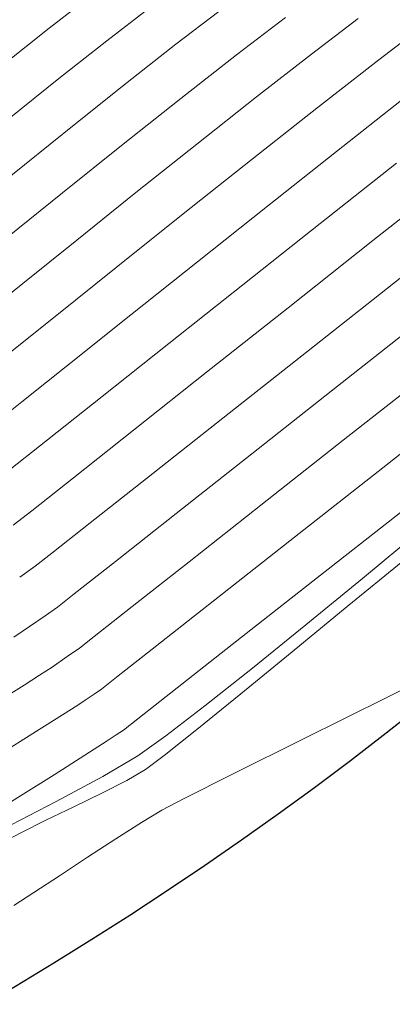
# Model space of a CAD drawing. Units: metres. Extents: x 774403 to 775367, y 8557528 to 8557947.
# Drawn here: x 774559 to 774566, y 8557796 to 8557814 of the extents above; entities that cross this region are included whole.
import ezdxf

# ---------------------------------------------------------------- set-up
doc = ezdxf.new("R2010")
doc.units = ezdxf.units.M
doc.header["$LTSCALE"] = 0.08
doc.header["$MEASUREMENT"] = 0
doc.layers.add('CONT-MJR', color=84, linetype='Continuous', lineweight=15)
doc.layers.add('CONT-MNR', color=24, linetype='Continuous', lineweight=15)

msp = doc.modelspace()

# ---------------------------------------------------------------- linework, layer by layer
at = {"color": 4}
msp.add_arc((774526.0017600486, 8557852.1276052), 65, 224.9267301720777, 316.5333319768758, dxfattribs=at)
at = {"layer": 'CONT-MJR', "extrusion": (0.6092954139968589, -0.7929433135365962, 0), "elevation": -6313925.263068913}
msp.add_lwpolyline([(5828418.587739388, 1985.000000000002), (5828419.386542065, 1985.000000000002)], dxfattribs=at)
at = {"layer": 'CONT-MJR', "extrusion": (0.6065375870356211, -0.7950548128984607, 0), "elevation": -6334127.123536012}
msp.add_lwpolyline([(5806457.485959879, 1980), (5806458.616849, 1980)], dxfattribs=at)
at = {"layer": 'CONT-MJR', "extrusion": (-0.620020602200065, 0.7845855293385602, 0), "elevation": 6234093.604264597}
msp.add_lwpolyline([(-5913728.238114002, 1985), (-5913729.144524046, 1985)], dxfattribs=at)
at = {"layer": 'CONT-MJR'}
for points, elevation in [([(774564.7021797055, 8557812.120903103), (774565.7886162851, 8557812.967837011)], 1980), ([(774563.5016228664, 8557811.1737829), (774564.7021797055, 8557812.120903103)], 1980), ([(774559.9472055902, 8557808.339513065), (774561.0509383288, 8557809.222267028)], 1980), ([(774559.0221425117, 8557807.599856228), (774559.9472055902, 8557808.339513065)], 1980), ([(774565.0452790343, 8557807.082810301), (774566.6856047801, 8557808.3759471)], 1975), ([(774561.0366148626, 8557803.921327671), (774562.1343311638, 8557804.786868049)], 1975), ([(774559.770588096, 8557802.943155453), (774559.9889620867, 8557803.098271115)], 1975), ([(774564.2243879546, 8557802.29073326), (774565.2202480881, 8557803.107309744)], 1970), ([(774559.4867573904, 8557802.747572806), (774559.770588096, 8557802.943155453)], 1975), ([(774563.2990937225, 8557801.534019336), (774564.2243879546, 8557802.29073326)], 1970), ([(774560.7907645643, 8557799.743088208), (774561.2400103442, 8557799.973955952)], 1970), ([(774559.7816656644, 8557799.253221551), (774560.2870630112, 8557799.496982522)], 1970)]:
    msp.add_lwpolyline(points, dxfattribs=dict(at, elevation=elevation))
at = {"layer": 'CONT-MJR', "extrusion": (0.6221160087416783, -0.7829250741081959, 0), "elevation": -6218256.593291327}
msp.add_lwpolyline([(5930374.932214304, 1980), (5930376.517908341, 1980)], dxfattribs=at)
at = {"layer": 'CONT-MJR', "extrusion": (0.623774822952456, -0.7816041007125233, 0), "elevation": -6205667.098824437}
msp.add_lwpolyline([(5943546.026146112, 1980), (5943547.573227196, 1980)], dxfattribs=at)
at = {"layer": 'CONT-MJR', "extrusion": (0.6192633764099545, -0.7851833356849488, 0), "elevation": -6239787.746240649}
msp.add_lwpolyline([(5907710.105872481, 1975), (5907712.074723286, 1975)], dxfattribs=at)
at = {"layer": 'CONT-MJR', "extrusion": (0.6193050107319269, -0.7851504974731456, 0), "elevation": -6239474.474773012}
msp.add_lwpolyline([(5908039.230467029, 1975), (5908040.969036935, 1975)], dxfattribs=at)
at = {"layer": 'CONT-MJR', "extrusion": (0.618616816420052, -0.7856928372095039, 0), "elevation": -6244648.760636857}
msp.add_lwpolyline([(5902567.52894921, 1975.000000000003), (5902568.475808629, 1975.000000000003)], dxfattribs=at)
at = {"layer": 'CONT-MJR', "extrusion": (0.6337014249416068, -0.7735777297899529, 0), "elevation": -6129282.815960654}
msp.add_lwpolyline([(6022278.428125666, 1970.000000000003), (6022279.724546961, 1970.000000000003)], dxfattribs=at)
at = {"layer": 'CONT-MJR', "extrusion": (0.6157057608012028, -0.7879761519971351, 0), "elevation": -6266443.707634762}
msp.add_lwpolyline([(5879423.467001194, 1975), (5879423.852434325, 1975)], dxfattribs=at)
at = {"layer": 'CONT-MJR', "extrusion": (0.5609980916951531, -0.8278170939974584, 0), "elevation": -6649769.007523911}
msp.add_lwpolyline([(5442104.249218825, 1975.000000000001), (5442104.593947545, 1975.000000000001)], dxfattribs=at)
at = {"layer": 'CONT-MJR', "extrusion": (0.6300713893010353, -0.7765372137793936, 0), "elevation": -6157421.185342821}
msp.add_lwpolyline([(5993502.109213234, 1970.000000000002), (5993503.128076106, 1970.000000000002)], dxfattribs=at)
at = {"layer": 'CONT-MJR', "extrusion": (0.6226655237825128, -0.7824881120455754, 0), "elevation": -6214084.093602989}
msp.add_lwpolyline([(5934732.770838501, 1970), (5934733.529357689, 1970)], dxfattribs=at)
at = {"layer": 'CONT-MJR', "extrusion": (0.5976877803272131, -0.8017289549763866, 0), "elevation": -6398090.196100349}
msp.add_lwpolyline([(5735881.037022464, 1970), (5735881.451546804, 1970)], dxfattribs=at)
at = {"layer": 'CONT-MJR', "extrusion": (0.5010926899062228, -0.8653936191829394, 0), "elevation": -7017738.516451524}
msp.add_lwpolyline([(4958551.363400368, 1970.000000000001), (4958551.758630953, 1970.000000000001)], dxfattribs=at)
at = {"layer": 'CONT-MJR', "extrusion": (0.4389964623867749, -0.8984887901425911, 0), "elevation": -7349057.690400756}
msp.add_lwpolyline([(4452777.440206393, 1970.000000000003), (4452778.000816116, 1970.000000000003)], dxfattribs=at)
at = {"layer": 'CONT-MJR', "extrusion": (0.4419413008804893, -0.8970439713726753, 0), "elevation": -7334412.270800941}
msp.add_lwpolyline([(4476858.610775591, 1970.000000000001), (4476859.117253728, 1970.000000000001)], dxfattribs=at)
at = {"layer": 'CONT-MJR', "extrusion": (0.4693825063138163, -0.8829949392644107, 0), "elevation": -7192928.635839367}
msp.add_lwpolyline([(4700812.726183999, 1970.000000000003), (4700813.123138705, 1970.000000000003)], dxfattribs=at)
at = {"layer": 'CONT-MNR', "extrusion": (-0.6088217997205381, 0.7933070125651513, 0), "elevation": 6317403.761933701}
msp.add_lwpolyline([(-5824647.877131893, 1984.000000000003), (-5824648.842259599, 1984.000000000003)], dxfattribs=at)
at = {"layer": 'CONT-MNR', "extrusion": (0.6060785316503818, -0.7954048110695063, 0), "elevation": -6337480.350658541}
msp.add_lwpolyline([(5802797.330615397, 1983), (5802798.304994781, 1983)], dxfattribs=at)
at = {"layer": 'CONT-MNR'}
for points, elevation in [([(774563.2223053282, 8557813.05995966), (774564.102774249, 8557813.731095165)], 1982), ([(774561.2497386148, 8557812.55811033), (774562.1291424995, 8557813.2465764)], 1983), ([(774561.4075885818, 8557810.571950207), (774562.5080507444, 8557811.448599778)], 1981), ([(774565.6834636907, 8557809.707416747), (774567.1871470553, 8557810.893545914)], 1977), ([(774560.3409594188, 8557809.717739584), (774561.4075885818, 8557810.571950207)], 1981), ([(774565.8005124736, 8557808.73821713), (774567.3262305483, 8557809.941572726)], 1976), ([(774561.3158500798, 8557808.369647918), (774562.5185579512, 8557809.326978156)], 1979), ([(774562.859271955, 8557806.415032126), (774564.2856481893, 8557807.542055104)], 1976), ([(774565.8597499625, 8557805.610097833), (774567.5763326394, 8557806.959919345)], 1973), ([(774559.1190247665, 8557805.566763384), (774559.8122863044, 8557806.11525907)], 1978), ([(774563.6619567007, 8557804.936071888), (774565.1472765112, 8557806.105738267)], 1974), ([(774559.8874141538, 8557804.068252314), (774560.5825206775, 8557804.616185248)], 1976), ([(774559.5913327201, 8557803.837240359), (774559.8874141538, 8557804.068252314)], 1976), ([(774559.3095332312, 8557803.637072224), (774559.5913327201, 8557803.837240359)], 1976), ([(774560.6556783363, 8557802.569728246), (774561.3412239485, 8557803.108825976)], 1974), ([(774561.0587761716, 8557801.83537184), (774561.785476535, 8557802.406368421)], 1973), ([(774560.167432741, 8557802.204675447), (774560.3865914533, 8557802.35930187)], 1974), ([(774559.6695316585, 8557801.867839053), (774559.8925796726, 8557802.01693917)], 1974), ([(774558.7276214297, 8557801.278903924), (774559.388922214, 8557801.691678055)], 1974), ([(774560.4924242577, 8557801.418110203), (774560.654770954, 8557801.528999867)], 1973), ([(774560.654770954, 8557801.528999867), (774560.7842208201, 8557801.620332627)], 1973), ([(774560.0810865312, 8557801.153834937), (774560.3606771086, 8557801.330041653)], 1973), ([(774560.3606771086, 8557801.330041653), (774560.4924242577, 8557801.418110203)], 1973), ([(774561.1818501867, 8557800.881363383), (774561.4386550644, 8557801.08290012)], 1972), ([(774561.0518225586, 8557800.792244254), (774561.1170241695, 8557800.836536977)], 1972), ([(774561.1170241695, 8557800.836536977), (774561.1818501867, 8557800.881363383)], 1972), ([(774561.4381480317, 8557800.417344723), (774561.9455353386, 8557800.776860919)], 1971), ([(774563.1514010589, 8557800.084494375), (774564.4066442947, 8557800.709347285)], 1969), ([(774559.3245466237, 8557799.692237712), (774559.9287597623, 8557800.073976493)], 1972), ([(774558.991812843, 8557799.090120865), (774559.9668975287, 8557799.59048796)], 1971), ([(774561.8730267587, 8557799.43704962), (774562.2777966897, 8557799.646111812)], 1969), ([(774560.5325139796, 8557798.587602431), (774561.0414438866, 8557798.920251457)], 1969), ([(774560.0249266367, 8557798.252531666), (774560.5325139796, 8557798.587602431)], 1969)]:
    msp.add_lwpolyline(points, dxfattribs=dict(at, elevation=elevation))
at = {"layer": 'CONT-MNR', "extrusion": (0.6049937338749728, -0.7962302317621573, 0), "elevation": -6345382.769617658}
msp.add_lwpolyline([(5794155.010716099, 1981.000000000003), (5794156.071762502, 1981.000000000003)], dxfattribs=at)
at = {"layer": 'CONT-MNR', "extrusion": (0.6191948152275527, -0.7852374040984784, 0), "elevation": -6240311.027194073}
msp.add_lwpolyline([(5907166.706483521, 1984.000000000003), (5907167.804265531, 1984.000000000003)], dxfattribs=at)
at = {"layer": 'CONT-MNR', "extrusion": (0.616150891050557, -0.7876281352628313, 0), "elevation": -6263126.522745512}
msp.add_lwpolyline([(5882970.648943435, 1982), (5882971.928765755, 1982)], dxfattribs=at)
at = {"layer": 'CONT-MNR', "extrusion": (0.6143602699159392, -0.7890256388412321, 0), "elevation": -6276472.22318702}
msp.add_lwpolyline([(5868730.398650694, 1981), (5868731.652812971, 1981)], dxfattribs=at)
at = {"layer": 'CONT-MNR', "extrusion": (0.6246903779431429, -0.7808725451091576, 0), "elevation": -6198700.738662089}
msp.add_lwpolyline([(5950814.708544486, 1984), (5950815.857243218, 1984)], dxfattribs=at)
at = {"layer": 'CONT-MNR', "extrusion": (0.6223662192221726, -0.7827261904210812, 0), "elevation": -6216363.265391563}
msp.add_lwpolyline([(5932361.635040868, 1983), (5932362.822858853, 1983)], dxfattribs=at)
at = {"layer": 'CONT-MNR', "extrusion": (-0.6218117458507152, 0.7831667464353205, 0), "elevation": 6220562.110461236}
msp.add_lwpolyline([(-5927958.193202497, 1982), (-5927959.558409812, 1982)], dxfattribs=at)
at = {"layer": 'CONT-MNR', "extrusion": (-0.6197532924620109, 0.7847966975481595, 0), "elevation": 6236104.498518858}
msp.add_lwpolyline([(-5911605.919901648, 1981.000000000003), (-5911607.289395822, 1981.000000000003)], dxfattribs=at)
at = {"layer": 'CONT-MNR', "extrusion": (0.618086219014535, -0.7861103140554233, 0), "elevation": -6248635.771718931}
msp.add_lwpolyline([(5898358.795368525, 1979), (5898360.287201706, 1979)], dxfattribs=at)
at = {"layer": 'CONT-MNR', "extrusion": (-0.6257766543124736, 0.7800022941745024, 0), "elevation": 6190411.086204374}
msp.add_lwpolyline([(-5959436.487610009, 1983), (-5959437.674815671, 1983)], dxfattribs=at)
at = {"layer": 'CONT-MNR', "extrusion": (0.6251373640459483, -0.7805147507085842, 0), "elevation": -6195290.936501113}
msp.add_lwpolyline([(5954362.710592669, 1982), (5954364.073733626, 1982)], dxfattribs=at)
at = {"layer": 'CONT-MNR', "extrusion": (0.6204239087106627, -0.7842666469385163, 0), "elevation": -6231047.323722146}
msp.add_lwpolyline([(5916934.669835974, 1979), (5916936.262631346, 1979)], dxfattribs=at)
at = {"layer": 'CONT-MNR', "extrusion": (0.6273480983269598, -0.7787389572414799, 0), "elevation": -6178382.510682792}
msp.add_lwpolyline([(5971904.964150861, 1983.000000000001), (5971906.079113138, 1983.000000000001)], dxfattribs=at)
at = {"layer": 'CONT-MNR', "extrusion": (0.619824667861046, -0.7847403271853334, 0), "elevation": -6235564.30599243}
msp.add_lwpolyline([(5912173.93162583, 1978), (5912175.685619827, 1978)], dxfattribs=at)
at = {"layer": 'CONT-MNR', "extrusion": (0.6268230954668557, -0.7791616051817165, 0), "elevation": -6182405.273141905}
msp.add_lwpolyline([(5967739.514676952, 1982), (5967740.788256179, 1982)], dxfattribs=at)
at = {"layer": 'CONT-MNR', "extrusion": (0.6218950107400648, -0.7831006293041877, 0), "elevation": -6219929.303624392}
msp.add_lwpolyline([(5928619.319030675, 1979), (5928620.926951433, 1979)], dxfattribs=at)
at = {"layer": 'CONT-MNR', "extrusion": (0.620950455614458, -0.7838498144875696, 0), "elevation": -6227071.47201916}
msp.add_lwpolyline([(5921116.669192615, 1978.000000000002), (5921118.44961136, 1978.000000000002)], dxfattribs=at)
at = {"layer": 'CONT-MNR', "extrusion": (-0.6260674539464164, 0.77976890365611, 0), "elevation": 6188186.880707068}
msp.add_lwpolyline([(-5961742.961069637, 1981), (-5961744.209228549, 1981)], dxfattribs=at)
at = {"layer": 'CONT-MNR', "extrusion": (-0.6201720848590098, 0.7844657960431604, 0), "elevation": 6232944.989740644}
msp.add_lwpolyline([(-5914933.02062252, 1977), (-5914934.973541375, 1977)], dxfattribs=at)
at = {"layer": 'CONT-MNR', "extrusion": (0.62584896685283, -0.7799442740922234, 0), "elevation": -6189856.89861746}
msp.add_lwpolyline([(5960007.973210227, 1981), (5960009.025081784, 1981)], dxfattribs=at)
at = {"layer": 'CONT-MNR', "extrusion": (0.6216191194351177, -0.7833196476233115, 0), "elevation": -6222016.482824636}
msp.add_lwpolyline([(5926426.611947874, 1978), (5926428.318581449, 1978)], dxfattribs=at)
at = {"layer": 'CONT-MNR', "extrusion": (-0.6197133970064904, 0.7848282013094816, 0), "elevation": 6236400.83572488}
msp.add_lwpolyline([(-5911287.877918566, 1976.000000000003), (-5911289.808104409, 1976.000000000003)], dxfattribs=at)
at = {"layer": 'CONT-MNR', "extrusion": (0.6206711262417708, -0.7840710127595407, 0), "elevation": -6229179.970436712}
msp.add_lwpolyline([(5918896.060159774, 1977), (5918897.936228812, 1977)], dxfattribs=at)
at = {"layer": 'CONT-MNR', "extrusion": (0.62313851722667, -0.7821114935535388, 0), "elevation": -6210501.295670351}
msp.add_lwpolyline([(5938491.945128088, 1979), (5938493.32576069, 1979)], dxfattribs=at)
at = {"layer": 'CONT-MNR', "extrusion": (0.6218968369582112, -0.7830991790197281, 0), "elevation": -6219914.645438432}
msp.add_lwpolyline([(5928630.965909217, 1978), (5928632.498545169, 1978)], dxfattribs=at)
at = {"layer": 'CONT-MNR', "extrusion": (-0.6228560474330957, 0.7823364648129483, 0), "elevation": 6212645.346273498}
msp.add_lwpolyline([(-5936247.738585649, 1979.000000000003), (-5936248.876799274, 1979.000000000003)], dxfattribs=at)
at = {"layer": 'CONT-MNR', "extrusion": (-0.6186173274339481, 0.7856924348614281, 0), "elevation": 6244644.094957819}
msp.add_lwpolyline([(-5902577.118352216, 1974.000000000002), (-5902579.15737386, 1974.000000000002)], dxfattribs=at)
at = {"layer": 'CONT-MNR', "extrusion": (0.6208780631995122, -0.7839071568990952, 0), "elevation": -6227617.437908145}
msp.add_lwpolyline([(5920538.385497026, 1977.000000000003), (5920540.070139484, 1977.000000000003)], dxfattribs=at)
at = {"layer": 'CONT-MNR', "extrusion": (-0.6216882497764118, 0.7832647828735452, 0), "elevation": 6221493.414694875}
msp.add_lwpolyline([(-5926972.928914293, 1978), (-5926974.187339221, 1978)], dxfattribs=at)
at = {"layer": 'CONT-MNR', "extrusion": (-0.6212559671169027, 0.7836076973343499, 0), "elevation": 6224763.665752588}
msp.add_lwpolyline([(-5923538.395458244, 1979.000000000003), (-5923539.205404427, 1979.000000000003)], dxfattribs=at)
at = {"layer": 'CONT-MNR', "extrusion": (0.6207230644639161, -0.7840298956305972, 0), "elevation": -6228787.86822754}
msp.add_lwpolyline([(5919305.626383478, 1977), (5919307.005022021, 1977)], dxfattribs=at)
at = {"layer": 'CONT-MNR', "extrusion": (0.6200281713872731, -0.7845795477108453, 0), "elevation": -6234029.093243989}
msp.add_lwpolyline([(5913785.634120509, 1976.000000000003), (5913787.240399853, 1976.000000000003)], dxfattribs=at)
at = {"layer": 'CONT-MNR', "extrusion": (0.6181494623572505, -0.7860605842983365, 0), "elevation": -6248156.208420363}
msp.add_lwpolyline([(5898856.603949149, 1973), (5898858.629132438, 1973)], dxfattribs=at)
at = {"layer": 'CONT-MNR', "extrusion": (0.6198032284891218, -0.7847572605299434, 0), "elevation": -6235724.983922125}
msp.add_lwpolyline([(5911996.278984864, 1977), (5911997.237042913, 1977)], dxfattribs=at)
at = {"layer": 'CONT-MNR', "extrusion": (0.6198395045725278, -0.7847286082278914, 0), "elevation": -6235450.858214251}
msp.add_lwpolyline([(5912285.221434394, 1976.000000000003), (5912286.516783313, 1976.000000000003)], dxfattribs=at)
at = {"layer": 'CONT-MNR', "extrusion": (0.6186731712678579, -0.785648462833965, 0), "elevation": -6244224.536166205}
msp.add_lwpolyline([(5903017.422657703, 1974.000000000003), (5903019.069274654, 1974.000000000003)], dxfattribs=at)
at = {"layer": 'CONT-MNR', "extrusion": (-0.6150760525843858, 0.7884677859857118, 0), "elevation": 6271140.415746379}
msp.add_lwpolyline([(-5874415.630097759, 1977.000000000003), (-5874416.053007638, 1977.000000000003)], dxfattribs=at)
at = {"layer": 'CONT-MNR', "extrusion": (0.6176422617726406, -0.7864591766089178, 0), "elevation": -6251959.314202158}
msp.add_lwpolyline([(5894824.587594651, 1972.000000000001), (5894826.594616346, 1972.000000000001)], dxfattribs=at)
at = {"layer": 'CONT-MNR', "extrusion": (-0.6181359319608545, 0.7860712242658969, 0), "elevation": 6248257.743342704}
msp.add_lwpolyline([(-5898747.292390957, 1973.000000000003), (-5898749.054802585, 1973.000000000003)], dxfattribs=at)
at = {"layer": 'CONT-MNR', "extrusion": (0.6367314350356997, -0.7710856500009442, 0), "elevation": -6105609.366430321}
msp.add_lwpolyline([(6046278.91209297, 1971), (6046280.247133186, 1971)], dxfattribs=at)
at = {"layer": 'CONT-MNR', "extrusion": (-0.6185516621452428, 0.7857441321813085, 0), "elevation": 6245137.372075452}
msp.add_lwpolyline([(-5902050.366157237, 1974.000000000001), (-5902051.673288446, 1974.000000000001)], dxfattribs=at)
at = {"layer": 'CONT-MNR', "extrusion": (0.6340114107734645, -0.7733236909658473, 0), "elevation": -6126868.918420129}
msp.add_lwpolyline([(6024733.669643498, 1971), (6024734.987927612, 1971)], dxfattribs=at)
at = {"layer": 'CONT-MNR', "extrusion": (0.6176273463121285, -0.7864708901716821, 0), "elevation": -6252071.109559054}
msp.add_lwpolyline([(5894704.274204623, 1972), (5894706.016924556, 1972)], dxfattribs=at)
at = {"layer": 'CONT-MNR', "extrusion": (0.618062606691445, -0.7861288788804138, 0), "elevation": -6248807.935223307}
msp.add_lwpolyline([(5898163.050870669, 1973), (5898164.446285126, 1973)], dxfattribs=at)
at = {"layer": 'CONT-MNR', "extrusion": (0.6295122291103814, -0.7769905748466185, 0), "elevation": -6161734.293755894}
msp.add_lwpolyline([(5989069.559819343, 1971), (5989070.798278412, 1971)], dxfattribs=at)
at = {"layer": 'CONT-MNR', "extrusion": (-0.6160116399119118, 0.7877370497145841, 0), "elevation": 6264159.768601961}
msp.add_lwpolyline([(-5881855.779154912, 1974), (-5881856.120749718, 1974)], dxfattribs=at)
at = {"layer": 'CONT-MNR', "extrusion": (0.6176062580654785, -0.7864874506299242, 0), "elevation": -6252229.164870247}
msp.add_lwpolyline([(5894535.257753877, 1972), (5894536.632276969, 1972)], dxfattribs=at)
at = {"layer": 'CONT-MNR', "extrusion": (0.5640266778539477, -0.8257565662282312, 0), "elevation": -6629788.764958099}
msp.add_lwpolyline([(5466426.558580712, 1974), (5466426.891430708, 1974)], dxfattribs=at)
at = {"layer": 'CONT-MNR', "extrusion": (-0.4434453040951651, 0.8963014349402475, 0), "elevation": 7326892.108457424}
msp.add_lwpolyline([(-4489161.456833363, 1969.000000000003), (-4489163.417038028, 1969.000000000003)], dxfattribs=at)
at = {"layer": 'CONT-MNR', "extrusion": (0.5316910025749703, -0.8469384143967158, 0), "elevation": -6836104.73742144}
msp.add_lwpolyline([(5206110.261995951, 1974), (5206110.593318088, 1974)], dxfattribs=at)
at = {"layer": 'CONT-MNR', "extrusion": (0.6166101831339224, -0.787268621282184, 0), "elevation": -6259686.615838953}
msp.add_lwpolyline([(5886615.025029849, 1973.000000000003), (5886615.373774032, 1973.000000000003)], dxfattribs=at)
at = {"layer": 'CONT-MNR', "extrusion": (0.6220345340148532, -0.7829898074004058, 0), "elevation": -6218866.487859452}
msp.add_lwpolyline([(5929722.616774489, 1971.000000000003), (5929723.712398476, 1971.000000000003)], dxfattribs=at)
at = {"layer": 'CONT-MNR', "extrusion": (-0.6175641583817864, 0.7865205084943407, 0), "elevation": 6252544.676338023}
msp.add_lwpolyline([(-5894199.67995104, 1972.000000000002), (-5894200.582382209, 1972.000000000002)], dxfattribs=at)
at = {"layer": 'CONT-MNR', "extrusion": (0.4442650896569496, -0.8958953789991901, 0), "elevation": -7322782.184337315}
msp.add_lwpolyline([(4495860.772054352, 1969), (4495862.501817188, 1969)], dxfattribs=at)
at = {"layer": 'CONT-MNR', "extrusion": (-0.6084550312164678, 0.7935883536112204, 0), "elevation": 6320084.91629209}
msp.add_lwpolyline([(-5821720.277956517, 1971.000000000003), (-5821721.167882013, 1971.000000000003)], dxfattribs=at)
at = {"layer": 'CONT-MNR', "extrusion": (0.5319638092283142, -0.8467670905693618, 0), "elevation": -6834426.453492954}
msp.add_lwpolyline([(5208311.665490346, 1973.000000000003), (5208312.486745306, 1973.000000000003)], dxfattribs=at)
at = {"layer": 'CONT-MNR', "extrusion": (0.5411650759831392, -0.8409163814174172, 0), "elevation": -6777229.484642006}
msp.add_lwpolyline([(5282523.80033305, 1972), (5282523.992868923, 1972)], dxfattribs=at)
at = {"layer": 'CONT-MNR', "extrusion": (0.5317154096205438, -0.8469230916512179, 0), "elevation": -6835953.879910705}
msp.add_lwpolyline([(5206305.572572567, 1973), (5206306.743251003, 1973)], dxfattribs=at)
at = {"layer": 'CONT-MNR', "extrusion": (0.5396244663056657, -0.8419058352121842, 0), "elevation": -6786890.329010461}
msp.add_lwpolyline([(5270105.478725842, 1972), (5270105.961986957, 1972)], dxfattribs=at)
at = {"layer": 'CONT-MNR', "extrusion": (-0.5374826217775116, 0.843274825479317, 0), "elevation": 6800264.862635812}
msp.add_lwpolyline([(-5252835.709156831, 1972), (-5252836.366470268, 1972)], dxfattribs=at)
at = {"layer": 'CONT-MNR', "extrusion": (0.5101365323830018, -0.8600934358127881, 0), "elevation": -6965375.877779707}
msp.add_lwpolyline([(5031841.10904891, 1971), (5031841.83831488, 1971)], dxfattribs=at)
at = {"layer": 'CONT-MNR', "extrusion": (-0.4485066279111006, 0.8937795056499189, 0), "elevation": 7301389.621831131}
msp.add_lwpolyline([(-4530517.751360619, 1969), (-4530518.728787784, 1969)], dxfattribs=at)
at = {"layer": 'CONT-MNR', "extrusion": (0.4743930425374543, -0.8803131495053663, 0), "elevation": -7166097.651013963}
msp.add_lwpolyline([(4741615.909097699, 1971.000000000002), (4741616.867862918, 1971.000000000002)], dxfattribs=at)
at = {"layer": 'CONT-MNR', "extrusion": (0.5280552359165811, -0.8492100257422094, 0), "elevation": -6858359.190087005}
msp.add_lwpolyline([(5176753.823901562, 1972), (5176754.479348537, 1972)], dxfattribs=at)
at = {"layer": 'CONT-MNR', "extrusion": (0.5154308205935322, -0.8569311927933759, 0), "elevation": -6934212.217462767}
msp.add_lwpolyline([(5074699.385584491, 1969), (5074699.816058445, 1969)], dxfattribs=at)
at = {"layer": 'CONT-MNR', "extrusion": (0.5374921809301945, -0.843268732634445, 0), "elevation": -6800203.746191631}
msp.add_lwpolyline([(5252913.11337442, 1969), (5252913.662068206, 1969)], dxfattribs=at)
at = {"layer": 'CONT-MNR', "extrusion": (0.5501604295725504, -0.8350589809902932, 0), "elevation": -6720134.012236241}
msp.add_lwpolyline([(5354964.718674157, 1969), (5354965.267939096, 1969)], dxfattribs=at)
at = {"layer": 'CONT-MNR', "extrusion": (0.5426634885733407, -0.8399501998150913, 0), "elevation": -6767798.902038412}
msp.add_lwpolyline([(5294595.521503875, 1969), (5294595.952688652, 1969)], dxfattribs=at)

doc.saveas('drawing.dxf')
